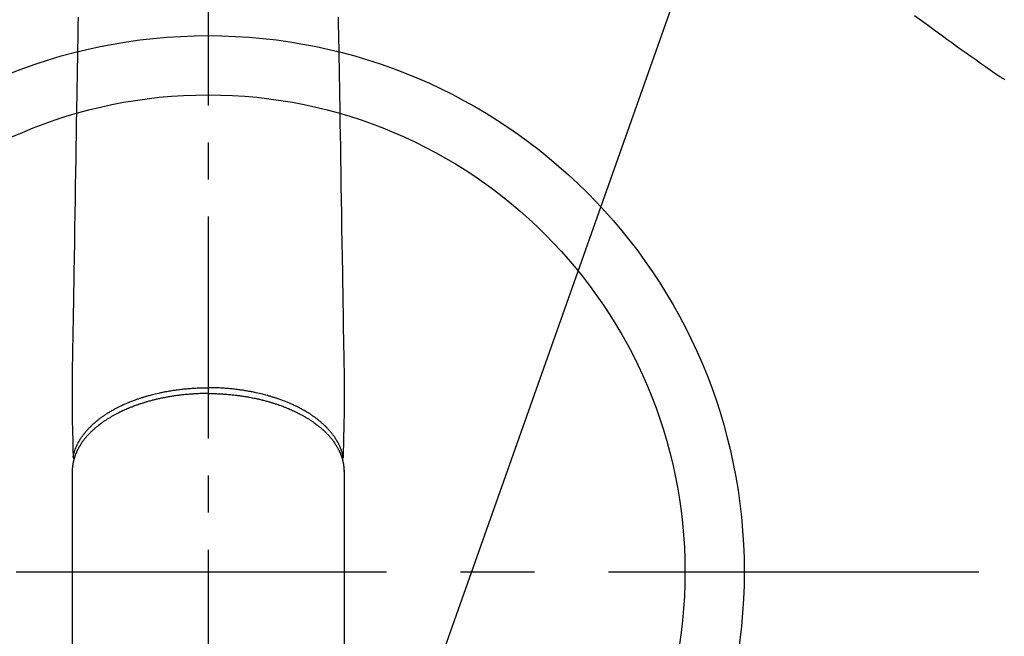
# Model space of a CAD drawing. Extents: x 27948 to 54421, y -33085 to -24215.
# Drawn here: x 43496 to 43662, y -26336 to -26232 of the extents above; entities that cross this region are included whole.
import ezdxf

# ---------------------------------------------------------------- set-up
doc = ezdxf.new("R2010")
doc.units = 0
doc.header["$LTSCALE"] = 50
doc.header["$MEASUREMENT"] = 0
for name, pattern in [('CENTER', [2, 1.25, -0.25, 0.25, -0.25]), ('CENTER2', [1.125, 0.75, -0.125, 0.125, -0.125]), ('HIDDEN', [0.375, 0.25, -0.125])]:
    doc.linetypes.add(name, pattern=pattern)
doc.layers.get('0').update_dxf_attribs({"linetype": 'CONTINUOUS'})
doc.layers.get('DEFPOINTS').update_dxf_attribs({"color": 146, "linetype": 'CONTINUOUS'})
for name, color, linetype in [('150-機器', 8, 'CONTINUOUS'), ('160-文字', 254, 'CONTINUOUS'), ('166-寸法B', 11, 'CONTINUOUS')]:
    doc.layers.add(name, color=color, linetype=linetype)
doc.styles.add('KH001', font='txt')
doc.dimstyles.new('KH1xx030', dxfattribs={"dimscale": 30, "dimtxt": 2, "dimasz": 0.6, "dimexe": 0.3, "dimexo": 1.2, "dimgap": 0.5, "dimtad": 3, "dimdec": 1, "dimdsep": 46, "dimlunit": 6, "dimtxsty": 'KH001', "dimblk": 'DOT', "dimcen": 1, "dimdle": 1, "dimclrd": 256, "dimclre": 256, "dimclrt": 256, "dimadec": 0, "dimazin": 0, "dimtfac": 1, "dimtdec": 1, "dimtix": 1, "dimtmove": 2, "dimatfit": 3, "dimldrblk": 'CLOSEDBLANK', "dimfxl": 1, "dimtolj": 1, "dimtzin": 0, "dimlwd": -1, "dimlwe": -1, "dimarcsym": 0})

# ---------------------------------------------------------------- blocks, each defined once
blk = doc.blocks.new('F402_H')
at = {"layer": '150-機器', "color": 161, "linetype": 'CENTER2'}
blk.add_line((0, 136.03), (0, -355.42), dxfattribs=at)
at = {"layer": '150-機器', "color": 13, "linetype": 'Continuous'}
for p, q in [((-22.94, -188.26), (-22.94, -188.14)), ((-22.94, -188.14), (-22.94, -261.81)), ((22.94, -188.14), (22.94, -261.81))]:
    blk.add_line(p, q, dxfattribs=at)
at = {"layer": '150-機器', "color": 13, "linetype": 'HIDDEN'}
blk.add_lwpolyline([(-119.25, -111.31), (-120.42, -112.15), (-121.58, -113), (-122.74, -113.84), (-123.91, -114.68), (-124.71, -115.27), (-125.52, -115.86), (-126.33, -116.45), (-127.14, -117.03), (-127.95, -117.6), (-128.77, -118.17), (-129.59, -118.74), (-130.4, -119.31), (-131.21, -119.88), (-132.01, -120.45), (-132.82, -121.02), (-133.63, -121.57), (-133.85, -121.72), (-134.07, -121.86), (-134.29, -122.01), (-134.5, -122.15)], dxfattribs=at)
at = {"layer": '150-機器', "color": 13, "linetype": 'Continuous'}
for points in [[(-21.96, -111.56), (-21.98, -113), (-22.01, -114.43), (-22.06, -117.68), (-22.11, -120.93), (-22.17, -124.18), (-22.22, -127.43), (-22.25, -129.45), (-22.29, -131.46), (-22.32, -133.48), (-22.35, -135.5), (-22.39, -137.8), (-22.43, -140.1), (-22.46, -142.4), (-22.5, -144.7), (-22.54, -147.19), (-22.58, -149.68), (-22.63, -152.17), (-22.67, -154.66), (-22.69, -156.38), (-22.72, -158.09), (-22.75, -159.81), (-22.78, -161.53), (-22.8, -162.97), (-22.82, -164.4), (-22.85, -165.84), (-22.87, -167.28), (-22.89, -168.28), (-22.91, -169.27), (-22.93, -170.27), (-22.94, -171.27), (-22.94, -172.27), (-22.94, -173.26), (-22.94, -174.26), (-22.94, -175.25), (-22.94, -176.24), (-22.95, -177.23), (-22.95, -178.21), (-22.94, -179.2), (-22.93, -179.46), (-22.93, -179.72), (-22.92, -179.98), (-22.92, -180.24), (-22.9, -180.81), (-22.89, -181.38), (-22.88, -181.94), (-22.86, -182.51), (-22.85, -182.87), (-22.85, -183.22), (-22.84, -183.58), (-22.83, -183.94), (-22.83, -184.16), (-22.82, -184.39), (-22.81, -184.62), (-22.81, -184.84), (-22.81, -184.92), (-22.81, -185), (-22.8, -185.08), (-22.8, -185.16), (-22.8, -185.25), (-22.8, -185.34), (-22.8, -185.43), (-22.79, -185.53), (-22.79, -185.57), (-22.79, -185.62), (-22.79, -185.66), (-22.79, -185.71), (-22.79, -185.73), (-22.79, -185.75), (-22.79, -185.77), (-22.79, -185.79), (-22.79, -185.81), (-22.79, -185.83), (-22.79, -185.84), (-22.78, -185.86), (-22.78, -185.87), (-22.78, -185.88), (-22.78, -185.89), (-22.78, -185.9), (-22.77, -185.91), (-22.77, -185.92), (-22.77, -185.93), (-22.76, -185.94), (-22.76, -185.95), (-22.76, -185.97), (-22.75, -185.98), (-22.75, -185.99), (-22.74, -186), (-22.73, -186.01), (-22.73, -186.02), (-22.72, -186.03), (-22.72, -186.04), (-22.71, -186.04), (-22.71, -186.05), (-22.71, -186.05), (-22.7, -186.06), (-22.69, -186.07), (-22.68, -186.08), (-22.68, -186.09), (-22.67, -186.09), (-22.67, -186.09), (-22.67, -186.09), (-22.67, -186.1), (-22.66, -186.11), (-22.65, -186.11), (-22.64, -186.12), (-22.63, -186.13)], [(21.96, -111.56), (21.98, -113), (22.01, -114.43), (22.06, -117.68), (22.11, -120.93), (22.17, -124.18), (22.22, -127.43), (22.25, -129.45), (22.29, -131.46), (22.32, -133.48), (22.35, -135.5), (22.39, -137.8), (22.43, -140.1), (22.46, -142.4), (22.5, -144.7), (22.54, -147.19), (22.58, -149.68), (22.63, -152.17), (22.67, -154.66), (22.69, -156.38), (22.72, -158.09), (22.75, -159.81), (22.78, -161.53), (22.8, -162.97), (22.82, -164.4), (22.85, -165.84), (22.87, -167.28), (22.89, -168.28), (22.91, -169.27), (22.93, -170.27), (22.94, -171.27), (22.94, -172.27), (22.94, -173.26), (22.94, -174.26), (22.94, -175.25), (22.94, -176.24), (22.95, -177.23), (22.95, -178.21), (22.94, -179.2), (22.93, -179.46), (22.93, -179.72), (22.92, -179.98), (22.92, -180.24), (22.9, -180.81), (22.89, -181.38), (22.88, -181.94), (22.86, -182.51), (22.85, -182.87), (22.85, -183.22), (22.84, -183.58), (22.83, -183.94), (22.83, -184.16), (22.82, -184.39), (22.81, -184.62), (22.81, -184.84), (22.81, -184.92), (22.81, -185), (22.8, -185.08), (22.8, -185.16), (22.8, -185.25), (22.8, -185.34), (22.8, -185.43), (22.79, -185.53), (22.79, -185.57), (22.79, -185.62), (22.79, -185.66), (22.79, -185.71), (22.79, -185.73), (22.79, -185.75), (22.79, -185.77), (22.79, -185.79), (22.79, -185.81), (22.79, -185.83), (22.79, -185.84), (22.78, -185.86), (22.78, -185.87), (22.78, -185.88), (22.78, -185.89), (22.78, -185.9), (22.77, -185.91), (22.77, -185.92), (22.77, -185.93), (22.76, -185.94), (22.76, -185.95), (22.76, -185.97), (22.75, -185.98), (22.75, -185.99), (22.74, -186), (22.73, -186.01), (22.73, -186.02), (22.72, -186.03), (22.72, -186.04), (22.71, -186.04), (22.71, -186.05), (22.71, -186.05), (22.7, -186.06), (22.69, -186.07), (22.68, -186.08), (22.68, -186.09), (22.67, -186.09), (22.67, -186.09), (22.67, -186.09), (22.67, -186.1), (22.66, -186.11), (22.65, -186.11), (22.64, -186.12), (22.63, -186.13)], [(-22.79, -185.77), (-22.78, -185.72), (-22.76, -185.66), (-22.75, -185.6), (-22.74, -185.54), (-22.72, -185.48), (-22.71, -185.43), (-22.69, -185.37), (-22.68, -185.31), (-22.67, -185.28), (-22.66, -185.25), (-22.66, -185.22), (-22.65, -185.19), (-22.63, -185.13), (-22.61, -185.07), (-22.6, -185.02), (-22.58, -184.96), (-22.54, -184.83), (-22.49, -184.71), (-22.45, -184.58), (-22.4, -184.46), (-22.37, -184.36), (-22.33, -184.26), (-22.29, -184.17), (-22.24, -184.07), (-22.21, -184), (-22.18, -183.94), (-22.15, -183.87), (-22.12, -183.81), (-22.08, -183.72), (-22.04, -183.63), (-22, -183.55), (-21.95, -183.46), (-21.92, -183.4), (-21.88, -183.33), (-21.84, -183.27), (-21.81, -183.2), (-21.76, -183.13), (-21.72, -183.05), (-21.67, -182.98), (-21.63, -182.9), (-21.58, -182.82), (-21.52, -182.73), (-21.47, -182.65), (-21.42, -182.57), (-21.37, -182.5), (-21.32, -182.42), (-21.26, -182.35), (-21.21, -182.28), (-21.15, -182.18), (-21.08, -182.09), (-21.01, -182), (-20.94, -181.91), (-20.88, -181.84), (-20.83, -181.77), (-20.77, -181.7), (-20.71, -181.63), (-20.63, -181.53), (-20.54, -181.43), (-20.46, -181.33), (-20.37, -181.24), (-20.29, -181.15), (-20.21, -181.06), (-20.13, -180.98), (-20.05, -180.89), (-19.96, -180.8), (-19.88, -180.72), (-19.79, -180.63), (-19.71, -180.55), (-19.6, -180.45), (-19.49, -180.35), (-19.38, -180.25), (-19.27, -180.15), (-19.21, -180.09), (-19.14, -180.03), (-19.07, -179.97), (-19.01, -179.92), (-18.92, -179.84), (-18.83, -179.77), (-18.74, -179.7), (-18.65, -179.63), (-18.56, -179.55), (-18.47, -179.48), (-18.38, -179.41), (-18.29, -179.34), (-18.21, -179.28), (-18.14, -179.23), (-18.07, -179.18), (-17.99, -179.12), (-17.89, -179.05), (-17.8, -178.98), (-17.7, -178.91), (-17.6, -178.85), (-17.49, -178.77), (-17.38, -178.7), (-17.26, -178.62), (-17.15, -178.55), (-17.03, -178.47), (-16.9, -178.39), (-16.77, -178.31), (-16.64, -178.23), (-16.51, -178.15), (-16.38, -178.07), (-16.24, -177.99), (-16.11, -177.92), (-15.99, -177.85), (-15.86, -177.78), (-15.74, -177.71), (-15.61, -177.65), (-15.51, -177.59), (-15.41, -177.54), (-15.31, -177.49), (-15.21, -177.43), (-15.08, -177.37), (-14.95, -177.3), (-14.82, -177.24), (-14.69, -177.18), (-14.54, -177.11), (-14.39, -177.04), (-14.25, -176.97), (-14.1, -176.9), (-13.97, -176.85), (-13.85, -176.8), (-13.73, -176.74), (-13.6, -176.69), (-13.46, -176.63), (-13.33, -176.57), (-13.19, -176.52), (-13.04, -176.46), (-12.89, -176.4), (-12.73, -176.34), (-12.57, -176.28), (-12.42, -176.22), (-12.28, -176.17), (-12.15, -176.13), (-12.02, -176.08), (-11.89, -176.03), (-11.77, -175.99), (-11.65, -175.95), (-11.54, -175.91), (-11.42, -175.87), (-11.31, -175.84), (-11.21, -175.8), (-11.1, -175.77), (-11, -175.74), (-10.86, -175.7), (-10.72, -175.65), (-10.59, -175.61), (-10.45, -175.57), (-10.33, -175.54), (-10.2, -175.5), (-10.08, -175.46), (-9.95, -175.43), (-9.75, -175.38), (-9.56, -175.32), (-9.36, -175.27), (-9.16, -175.22), (-8.91, -175.16), (-8.65, -175.1), (-8.39, -175.04), (-8.13, -174.98), (-7.97, -174.95), (-7.81, -174.91), (-7.65, -174.88), (-7.49, -174.85), (-7.34, -174.82), (-7.2, -174.79), (-7.05, -174.76), (-6.9, -174.74), (-6.69, -174.7), (-6.49, -174.66), (-6.28, -174.63), (-6.07, -174.6), (-5.89, -174.57), (-5.71, -174.54), (-5.53, -174.52), (-5.35, -174.49), (-5.14, -174.46), (-4.93, -174.43), (-4.72, -174.41), (-4.5, -174.38), (-4.29, -174.36), (-4.08, -174.34), (-3.86, -174.31), (-3.65, -174.29), (-3.42, -174.27), (-3.19, -174.25), (-2.96, -174.24), (-2.73, -174.22), (-2.51, -174.21), (-2.3, -174.19), (-2.08, -174.18), (-1.87, -174.17), (-1.65, -174.16), (-1.44, -174.15), (-1.22, -174.15), (-1, -174.14), (-0.82, -174.14), (-0.63, -174.13), (-0.45, -174.13), (-0.26, -174.13), (-0.19, -174.13), (-0.13, -174.13), (-0.06, -174.13), (0, -174.13)], [(22.79, -185.77), (22.78, -185.72), (22.76, -185.66), (22.75, -185.6), (22.74, -185.54), (22.72, -185.48), (22.71, -185.43), (22.69, -185.37), (22.68, -185.31), (22.67, -185.28), (22.66, -185.25), (22.66, -185.22), (22.65, -185.19), (22.63, -185.13), (22.61, -185.07), (22.6, -185.02), (22.58, -184.96), (22.54, -184.83), (22.49, -184.71), (22.45, -184.58), (22.4, -184.46), (22.37, -184.36), (22.33, -184.26), (22.29, -184.17), (22.24, -184.07), (22.21, -184), (22.18, -183.94), (22.15, -183.87), (22.12, -183.81), (22.08, -183.72), (22.04, -183.63), (22, -183.55), (21.95, -183.46), (21.92, -183.4), (21.88, -183.33), (21.84, -183.27), (21.81, -183.2), (21.76, -183.13), (21.72, -183.05), (21.67, -182.98), (21.63, -182.9), (21.58, -182.82), (21.52, -182.73), (21.47, -182.65), (21.42, -182.57), (21.37, -182.5), (21.32, -182.42), (21.26, -182.35), (21.21, -182.28), (21.15, -182.18), (21.08, -182.09), (21.01, -182), (20.94, -181.91), (20.88, -181.84), (20.83, -181.77), (20.77, -181.7), (20.71, -181.63), (20.63, -181.53), (20.54, -181.43), (20.46, -181.33), (20.37, -181.24), (20.29, -181.15), (20.21, -181.06), (20.13, -180.98), (20.05, -180.89), (19.96, -180.8), (19.88, -180.72), (19.79, -180.63), (19.71, -180.55), (19.6, -180.45), (19.49, -180.35), (19.38, -180.25), (19.27, -180.15), (19.21, -180.09), (19.14, -180.03), (19.07, -179.97), (19.01, -179.92), (18.92, -179.84), (18.83, -179.77), (18.74, -179.7), (18.65, -179.63), (18.56, -179.55), (18.47, -179.48), (18.38, -179.41), (18.29, -179.34), (18.21, -179.28), (18.14, -179.23), (18.07, -179.18), (17.99, -179.12), (17.89, -179.05), (17.8, -178.98), (17.7, -178.91), (17.6, -178.85), (17.49, -178.77), (17.38, -178.7), (17.26, -178.62), (17.15, -178.55), (17.03, -178.47), (16.9, -178.39), (16.77, -178.31), (16.64, -178.23), (16.51, -178.15), (16.38, -178.07), (16.24, -177.99), (16.11, -177.92), (15.99, -177.85), (15.86, -177.78), (15.74, -177.71), (15.61, -177.65), (15.51, -177.59), (15.41, -177.54), (15.31, -177.49), (15.21, -177.43), (15.08, -177.37), (14.95, -177.3), (14.82, -177.24), (14.69, -177.18), (14.54, -177.11), (14.39, -177.04), (14.25, -176.97), (14.1, -176.9), (13.97, -176.85), (13.85, -176.8), (13.73, -176.74), (13.6, -176.69), (13.46, -176.63), (13.33, -176.57), (13.19, -176.52), (13.04, -176.46), (12.89, -176.4), (12.73, -176.34), (12.57, -176.28), (12.42, -176.22), (12.28, -176.17), (12.15, -176.13), (12.02, -176.08), (11.89, -176.03), (11.77, -175.99), (11.65, -175.95), (11.54, -175.91), (11.42, -175.87), (11.31, -175.84), (11.21, -175.8), (11.1, -175.77), (11, -175.74), (10.86, -175.7), (10.72, -175.65), (10.59, -175.61), (10.45, -175.57), (10.33, -175.54), (10.2, -175.5), (10.08, -175.46), (9.95, -175.43), (9.75, -175.38), (9.56, -175.32), (9.36, -175.27), (9.16, -175.22), (8.91, -175.16), (8.65, -175.1), (8.39, -175.04), (8.13, -174.98), (7.97, -174.95), (7.81, -174.91), (7.65, -174.88), (7.49, -174.85), (7.34, -174.82), (7.2, -174.79), (7.05, -174.76), (6.9, -174.74), (6.69, -174.7), (6.49, -174.66), (6.28, -174.63), (6.07, -174.6), (5.89, -174.57), (5.71, -174.54), (5.53, -174.52), (5.35, -174.49), (5.14, -174.46), (4.93, -174.43), (4.72, -174.41), (4.5, -174.38), (4.29, -174.36), (4.08, -174.34), (3.86, -174.31), (3.65, -174.29), (3.42, -174.27), (3.19, -174.25), (2.96, -174.24), (2.73, -174.22), (2.51, -174.21), (2.3, -174.19), (2.08, -174.18), (1.87, -174.17), (1.65, -174.16), (1.44, -174.15), (1.22, -174.15), (1, -174.14), (0.82, -174.14), (0.63, -174.13), (0.45, -174.13), (0.26, -174.13), (0.19, -174.13), (0.13, -174.13), (0.06, -174.13), (0, -174.13)], [(0, -175.11), (-0.12, -175.11), (-0.24, -175.11), (-0.35, -175.11), (-0.47, -175.11), (-0.61, -175.11), (-0.76, -175.11), (-0.9, -175.12), (-1.05, -175.12), (-1.14, -175.12), (-1.23, -175.13), (-1.32, -175.13), (-1.41, -175.13), (-1.61, -175.14), (-1.8, -175.15), (-2, -175.16), (-2.2, -175.17), (-2.33, -175.18), (-2.45, -175.18), (-2.58, -175.19), (-2.7, -175.2), (-2.93, -175.22), (-3.15, -175.23), (-3.38, -175.25), (-3.6, -175.27), (-3.84, -175.3), (-4.08, -175.32), (-4.32, -175.34), (-4.56, -175.37), (-4.7, -175.39), (-4.84, -175.41), (-4.98, -175.42), (-5.12, -175.44), (-5.3, -175.46), (-5.48, -175.49), (-5.65, -175.51), (-5.83, -175.54), (-6, -175.57), (-6.18, -175.59), (-6.35, -175.62), (-6.52, -175.65), (-6.64, -175.67), (-6.76, -175.69), (-6.89, -175.72), (-7.01, -175.74), (-7.19, -175.77), (-7.38, -175.81), (-7.57, -175.85), (-7.76, -175.88), (-7.93, -175.92), (-8.1, -175.96), (-8.27, -175.99), (-8.43, -176.03), (-8.57, -176.06), (-8.7, -176.09), (-8.84, -176.12), (-8.97, -176.16), (-9.1, -176.19), (-9.24, -176.22), (-9.37, -176.25), (-9.5, -176.29), (-9.66, -176.33), (-9.83, -176.38), (-9.99, -176.42), (-10.15, -176.47), (-10.28, -176.5), (-10.41, -176.54), (-10.54, -176.58), (-10.67, -176.62), (-10.76, -176.65), (-10.86, -176.68), (-10.95, -176.71), (-11.05, -176.74), (-11.19, -176.78), (-11.33, -176.83), (-11.47, -176.87), (-11.62, -176.92), (-11.71, -176.95), (-11.8, -176.98), (-11.89, -177.02), (-11.99, -177.05), (-12.12, -177.1), (-12.26, -177.15), (-12.4, -177.2), (-12.54, -177.25), (-12.6, -177.27), (-12.66, -177.29), (-12.72, -177.32), (-12.78, -177.34), (-12.9, -177.39), (-13.02, -177.43), (-13.14, -177.48), (-13.25, -177.53), (-13.36, -177.57), (-13.46, -177.61), (-13.56, -177.66), (-13.66, -177.7), (-13.86, -177.79), (-14.06, -177.87), (-14.26, -177.96), (-14.46, -178.05), (-14.62, -178.13), (-14.77, -178.2), (-14.92, -178.27), (-15.07, -178.35), (-15.18, -178.4), (-15.29, -178.46), (-15.4, -178.51), (-15.5, -178.57), (-15.62, -178.63), (-15.74, -178.7), (-15.86, -178.76), (-15.98, -178.82), (-16.08, -178.88), (-16.18, -178.94), (-16.28, -179), (-16.39, -179.06), (-16.5, -179.13), (-16.61, -179.19), (-16.72, -179.26), (-16.83, -179.33), (-16.93, -179.39), (-17.03, -179.45), (-17.13, -179.51), (-17.22, -179.58), (-17.33, -179.65), (-17.43, -179.72), (-17.54, -179.79), (-17.64, -179.86), (-17.71, -179.91), (-17.78, -179.96), (-17.85, -180), (-17.92, -180.05), (-18.06, -180.16), (-18.21, -180.26), (-18.35, -180.37), (-18.49, -180.48), (-18.56, -180.54), (-18.64, -180.6), (-18.71, -180.66), (-18.78, -180.72), (-18.88, -180.79), (-18.97, -180.87), (-19.06, -180.95), (-19.15, -181.02), (-19.25, -181.11), (-19.35, -181.2), (-19.44, -181.29), (-19.54, -181.37), (-19.58, -181.42), (-19.63, -181.46), (-19.68, -181.51), (-19.73, -181.55), (-19.83, -181.65), (-19.92, -181.75), (-20.02, -181.85), (-20.12, -181.95), (-20.2, -182.03), (-20.27, -182.11), (-20.35, -182.19), (-20.42, -182.28), (-20.51, -182.37), (-20.59, -182.46), (-20.66, -182.56), (-20.74, -182.65), (-20.8, -182.72), (-20.86, -182.8), (-20.92, -182.88), (-20.98, -182.95), (-21.05, -183.04), (-21.11, -183.12), (-21.18, -183.21), (-21.24, -183.29), (-21.32, -183.41), (-21.4, -183.52), (-21.47, -183.64), (-21.55, -183.76), (-21.62, -183.87), (-21.68, -183.97), (-21.75, -184.08), (-21.81, -184.19), (-21.85, -184.27), (-21.9, -184.35), (-21.94, -184.43), (-21.98, -184.51), (-22.01, -184.56), (-22.03, -184.61), (-22.06, -184.66), (-22.08, -184.71), (-22.1, -184.75), (-22.12, -184.79), (-22.14, -184.83), (-22.16, -184.87), (-22.19, -184.93), (-22.21, -184.99), (-22.24, -185.05), (-22.27, -185.11), (-22.28, -185.15), (-22.3, -185.19), (-22.32, -185.23), (-22.33, -185.27), (-22.37, -185.35), (-22.4, -185.43), (-22.43, -185.51), (-22.46, -185.59), (-22.48, -185.64), (-22.49, -185.68), (-22.51, -185.73), (-22.52, -185.77), (-22.54, -185.82), (-22.55, -185.87), (-22.57, -185.91), (-22.58, -185.96), (-22.59, -185.98), (-22.6, -186.01), (-22.61, -186.03), (-22.61, -186.06), (-22.62, -186.08), (-22.62, -186.1), (-22.63, -186.11), (-22.63, -186.13), (-22.64, -186.17), (-22.66, -186.21), (-22.67, -186.25), (-22.68, -186.28), (-22.68, -186.3), (-22.68, -186.32), (-22.69, -186.33), (-22.69, -186.35), (-22.7, -186.37), (-22.7, -186.39), (-22.71, -186.41), (-22.71, -186.43), (-22.72, -186.45), (-22.73, -186.48), (-22.73, -186.51), (-22.74, -186.53), (-22.74, -186.55), (-22.75, -186.57), (-22.75, -186.59), (-22.76, -186.61), (-22.76, -186.64), (-22.77, -186.68), (-22.78, -186.71), (-22.78, -186.74), (-22.79, -186.77), (-22.8, -186.8), (-22.8, -186.83), (-22.81, -186.86), (-22.81, -186.89), (-22.82, -186.92), (-22.82, -186.95), (-22.83, -186.98), (-22.83, -187), (-22.84, -187.02), (-22.84, -187.05), (-22.84, -187.07), (-22.85, -187.1), (-22.85, -187.13), (-22.86, -187.16), (-22.86, -187.19), (-22.87, -187.22), (-22.87, -187.25), (-22.87, -187.28), (-22.88, -187.31), (-22.88, -187.33), (-22.88, -187.35), (-22.89, -187.38), (-22.89, -187.4), (-22.89, -187.44), (-22.9, -187.48), (-22.9, -187.52), (-22.91, -187.56), (-22.91, -187.59), (-22.91, -187.62), (-22.91, -187.65), (-22.92, -187.69), (-22.92, -187.72), (-22.92, -187.75), (-22.92, -187.78), (-22.93, -187.81), (-22.93, -187.84), (-22.93, -187.87), (-22.93, -187.9), (-22.93, -187.93), (-22.93, -187.96), (-22.93, -188), (-22.94, -188.03), (-22.94, -188.06), (-22.94, -188.08), (-22.94, -188.1), (-22.94, -188.12), (-22.94, -188.14)], [(0, -175.11), (0.12, -175.11), (0.24, -175.11), (0.35, -175.11), (0.47, -175.11), (0.61, -175.11), (0.76, -175.11), (0.9, -175.12), (1.05, -175.12), (1.14, -175.12), (1.23, -175.13), (1.32, -175.13), (1.41, -175.13), (1.61, -175.14), (1.8, -175.15), (2, -175.16), (2.2, -175.17), (2.33, -175.18), (2.45, -175.18), (2.58, -175.19), (2.7, -175.2), (2.93, -175.22), (3.15, -175.23), (3.38, -175.25), (3.6, -175.27), (3.84, -175.3), (4.08, -175.32), (4.32, -175.34), (4.56, -175.37), (4.7, -175.39), (4.84, -175.41), (4.98, -175.42), (5.12, -175.44), (5.3, -175.46), (5.48, -175.49), (5.65, -175.51), (5.83, -175.54), (6, -175.57), (6.18, -175.59), (6.35, -175.62), (6.52, -175.65), (6.64, -175.67), (6.76, -175.69), (6.89, -175.72), (7.01, -175.74), (7.19, -175.77), (7.38, -175.81), (7.57, -175.85), (7.76, -175.88), (7.93, -175.92), (8.1, -175.96), (8.27, -175.99), (8.43, -176.03), (8.57, -176.06), (8.7, -176.09), (8.84, -176.12), (8.97, -176.16), (9.1, -176.19), (9.24, -176.22), (9.37, -176.25), (9.5, -176.29), (9.66, -176.33), (9.83, -176.38), (9.99, -176.42), (10.15, -176.47), (10.28, -176.5), (10.41, -176.54), (10.54, -176.58), (10.67, -176.62), (10.76, -176.65), (10.86, -176.68), (10.95, -176.71), (11.05, -176.74), (11.19, -176.78), (11.33, -176.83), (11.47, -176.87), (11.62, -176.92), (11.71, -176.95), (11.8, -176.98), (11.89, -177.02), (11.99, -177.05), (12.12, -177.1), (12.26, -177.15), (12.4, -177.2), (12.54, -177.25), (12.6, -177.27), (12.66, -177.29), (12.72, -177.32), (12.78, -177.34), (12.9, -177.39), (13.02, -177.43), (13.14, -177.48), (13.25, -177.53), (13.36, -177.57), (13.46, -177.61), (13.56, -177.66), (13.66, -177.7), (13.86, -177.79), (14.06, -177.87), (14.26, -177.96), (14.46, -178.05), (14.62, -178.13), (14.77, -178.2), (14.92, -178.27), (15.07, -178.35), (15.18, -178.4), (15.29, -178.46), (15.4, -178.51), (15.5, -178.57), (15.62, -178.63), (15.74, -178.7), (15.86, -178.76), (15.98, -178.82), (16.08, -178.88), (16.18, -178.94), (16.28, -179), (16.39, -179.06), (16.5, -179.13), (16.61, -179.19), (16.72, -179.26), (16.83, -179.33), (16.93, -179.39), (17.03, -179.45), (17.13, -179.51), (17.22, -179.58), (17.33, -179.65), (17.43, -179.72), (17.54, -179.79), (17.64, -179.86), (17.71, -179.91), (17.78, -179.96), (17.85, -180), (17.92, -180.05), (18.06, -180.16), (18.21, -180.26), (18.35, -180.37), (18.49, -180.48), (18.56, -180.54), (18.64, -180.6), (18.71, -180.66), (18.78, -180.72), (18.88, -180.79), (18.97, -180.87), (19.06, -180.95), (19.15, -181.02), (19.25, -181.11), (19.35, -181.2), (19.44, -181.29), (19.54, -181.37), (19.58, -181.42), (19.63, -181.46), (19.68, -181.51), (19.73, -181.55), (19.83, -181.65), (19.92, -181.75), (20.02, -181.85), (20.12, -181.95), (20.2, -182.03), (20.27, -182.11), (20.35, -182.19), (20.42, -182.28), (20.51, -182.37), (20.59, -182.46), (20.66, -182.56), (20.74, -182.65), (20.8, -182.72), (20.86, -182.8), (20.92, -182.88), (20.98, -182.95), (21.05, -183.04), (21.11, -183.12), (21.18, -183.21), (21.24, -183.29), (21.32, -183.41), (21.4, -183.52), (21.47, -183.64), (21.55, -183.76), (21.62, -183.87), (21.68, -183.97), (21.75, -184.08), (21.81, -184.19), (21.85, -184.27), (21.9, -184.35), (21.94, -184.43), (21.98, -184.51), (22.01, -184.56), (22.03, -184.61), (22.06, -184.66), (22.08, -184.71), (22.1, -184.75), (22.12, -184.79), (22.14, -184.83), (22.16, -184.87), (22.19, -184.93), (22.21, -184.99), (22.24, -185.05), (22.27, -185.11), (22.28, -185.15), (22.3, -185.19), (22.32, -185.23), (22.33, -185.27), (22.37, -185.35), (22.4, -185.43), (22.43, -185.51), (22.46, -185.59), (22.48, -185.64), (22.49, -185.68), (22.51, -185.73), (22.52, -185.77), (22.54, -185.82), (22.55, -185.87), (22.57, -185.91), (22.58, -185.96), (22.59, -185.98), (22.6, -186.01), (22.61, -186.03), (22.61, -186.06), (22.62, -186.08), (22.62, -186.1), (22.63, -186.11), (22.63, -186.13), (22.64, -186.17), (22.66, -186.21), (22.67, -186.25), (22.68, -186.28), (22.68, -186.3), (22.68, -186.32), (22.69, -186.33), (22.69, -186.35), (22.7, -186.37), (22.7, -186.39), (22.71, -186.41), (22.71, -186.43), (22.72, -186.45), (22.73, -186.48), (22.73, -186.51), (22.74, -186.53), (22.74, -186.55), (22.75, -186.57), (22.75, -186.59), (22.76, -186.61), (22.76, -186.64), (22.77, -186.68), (22.78, -186.71), (22.78, -186.74), (22.79, -186.77), (22.8, -186.8), (22.8, -186.83), (22.81, -186.86), (22.81, -186.89), (22.82, -186.92), (22.82, -186.95), (22.83, -186.98), (22.83, -187), (22.84, -187.02), (22.84, -187.05), (22.84, -187.07), (22.85, -187.1), (22.85, -187.13), (22.86, -187.16), (22.86, -187.19), (22.87, -187.22), (22.87, -187.25), (22.87, -187.28), (22.88, -187.31), (22.88, -187.33), (22.88, -187.35), (22.89, -187.38), (22.89, -187.4), (22.89, -187.44), (22.9, -187.48), (22.9, -187.52), (22.91, -187.56), (22.91, -187.59), (22.91, -187.62), (22.91, -187.65), (22.92, -187.69), (22.92, -187.72), (22.92, -187.75), (22.92, -187.78), (22.93, -187.81), (22.93, -187.84), (22.93, -187.87), (22.93, -187.9), (22.93, -187.93), (22.93, -187.96), (22.93, -188), (22.94, -188.03), (22.94, -188.06), (22.94, -188.08), (22.94, -188.1), (22.94, -188.12), (22.94, -188.14)]]:
    blk.add_lwpolyline(points, dxfattribs=at)
blk = doc.blocks.new('_ClosedBlank')
at = {"color": 0, "linetype": 'ByBlock', "lineweight": -2}
for p, q in [((-1, 0.1667), (0, 0)), ((-1, 0.1667), (-1, -0.1667)), ((0, 0), (-1, -0.1667))]:
    blk.add_line(p, q, dxfattribs=at)
blk = doc.blocks.new('_Dot')
at = {"color": 0, "linetype": 'ByBlock', "lineweight": -2}
blk.add_line((-0.5, 0), (-1, 0), dxfattribs=at)
at = {"color": 0, "linetype": 'ByBlock', "const_width": 0.5}
blk.add_lwpolyline([(-0.25, 0, 1), (0.25, 0, 1)], format="xyb", close=True, dxfattribs=at)
blk = doc.blocks.new('*D311')
at = {"layer": '166-寸法B', "transparency": 16777216}
for p, q in [((43683.69, -25900.06), (43962.96, -25900.06)), ((43953.96, -26307.06), (43953.96, -25918.06)), ((43673.14, -26325.06), (43962.96, -26325.06))]:
    blk.add_line(p, q, dxfattribs=at)
at = {"layer": 'DEFPOINTS', "color": 0, "transparency": 16777216}
for p in [(43647.69, -25900.06), (43953.96, -25900.06), (43637.14, -26325.06)]:
    blk.add_point(p, dxfattribs=at)
at = {"layer": '166-寸法B', "transparency": 16777216, "xscale": 18, "yscale": 18, "zscale": 18}
for p, rotation in [((43953.96, -25900.06), 90), ((43953.96, -26325.06), 270)]:
    blk.add_blockref('_Dot', p, dxfattribs=dict(at, rotation=rotation))
at = {"layer": '166-寸法B', "transparency": 16777216, "insert": (43908.96, -25983.43), "char_height": 60, "attachment_point": 5, "rotation": 90, "style": 'KH001'}
blk.add_mtext('\\A1;425', dxfattribs=at)

msp = doc.modelspace()

# ---------------------------------------------------------------- linework, layer by layer
at = {"layer": '150-機器', "color": 161, "linetype": 'CENTER'}
msp.add_line((43395.29, -26325.06), (43660.09, -26325.06), dxfattribs=at)
at = {"layer": '150-機器', "color": 13}
for radius in [90.5, 80.5]:
    msp.add_circle((43527.69, -26325.06), radius, dxfattribs=at)

# ---------------------------------------------------------------- block references
at = {"layer": '150-機器', "xscale": -1}
msp.add_blockref('F402_H', (43527.7, -26119.87), dxfattribs=at)

# ---------------------------------------------------------------- dimensions: what is measured, and where the dimension line sits
at = {"layer": '166-寸法B'}
dim = msp.add_linear_dim(base=(43953.96, -25900.06), p1=(43637.14, -26325.06), p2=(43647.69, -25900.06), angle=90, dimstyle='KH1xx030', override={"dimtmove": 1}, dxfattribs=at)
dim.commit()
dim.dimension.update_dxf_attribs({"geometry": '*D311', "text_midpoint": (43953.96, -25983.43), "dimtype": 128})

# ---------------------------------------------------------------- leaders
at = {"layer": '160-文字'}
msp.add_leader([(43644.7, -26120.06), (43104.67, -27646.06)], dimstyle='KH1xx030', override={"dimgap": 0.5, "dimtad": 1}, dxfattribs=at)
at = {"layer": '160-文字', "annotation_type": 0, "has_hookline": 1, "hookline_direction": 1, "text_width": 1476.85}
msp.add_leader([(43765.9, -26141.27), (43590.31, -28118.07), (43572.31, -28118.07)], dimstyle='KH1xx030', override={"dimgap": 0.5, "dimtad": 1}, dxfattribs=at)

doc.saveas('drawing.dxf')
